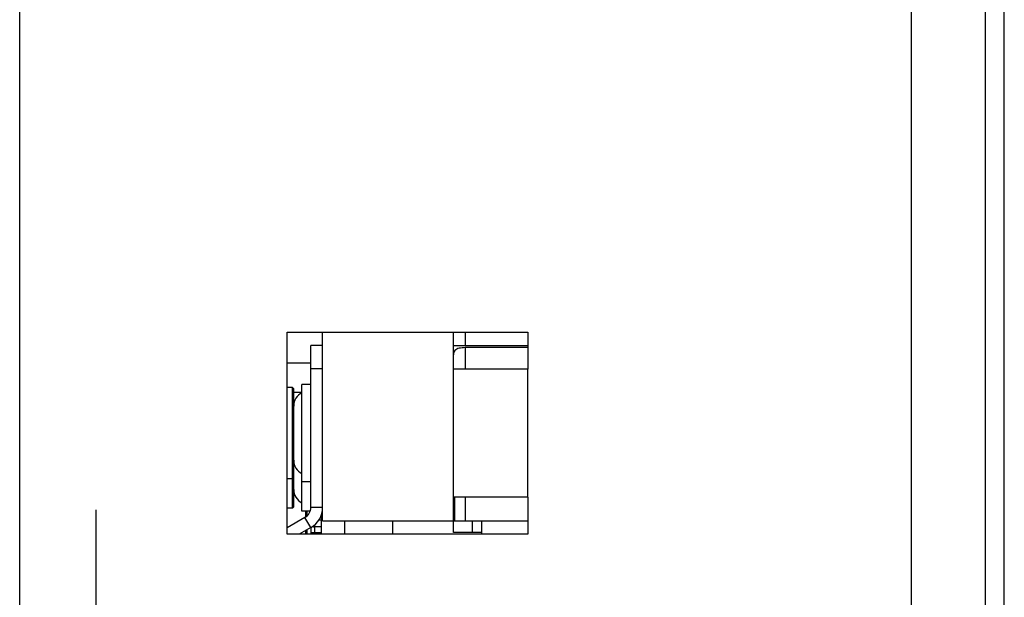
# Model space of a CAD drawing. Units: inches. Extents: x 0 to 3465, y 0 to 2242.
# Drawn here: x 2871 to 2955, y 1092 to 1142 of the extents above; entities that cross this region are included whole.
import ezdxf

# ---------------------------------------------------------------- set-up
doc = ezdxf.new("R2010")
doc.units = ezdxf.units.IN
doc.header["$LTSCALE"] = 1.87
doc.header["$MEASUREMENT"] = 0
doc.layers.get('0').update_dxf_attribs({"linetype": 'CONTINUOUS'})
doc.layers.add('ECAD_MOD_PN-187409', color=7, linetype='CONTINUOUS')
doc.layers.add('ECAD_TF_PN-199217', color=7, linetype='CONTINUOUS')

msp = doc.modelspace()

# ---------------------------------------------------------------- linework, layer by layer
at = {"color": 7, "linetype": 'Continuous'}
for p, q in [((2870.574, 1070.443), (2870.574, 1356.976)), ((2954.947, 986.422), (2954.947, 1338.438)), ((2893.501, 1115.194), (2914.112, 1115.194)), ((2893.501, 1097.853), (2893.501, 1115.194)), ((2896.526, 1099.001), (2896.526, 1115.194)), ((2907.738, 1099.001), (2907.738, 1115.194)), ((2914.112, 1115.194), (2914.112, 1112.01)), ((2896.526, 1114.046), (2895.523, 1114.046)), ((2907.738, 1114.046), (2914.112, 1114.046)), ((2908.736, 1113.857), (2908.606, 1113.855)), ((2896.526, 1112.04), (2895.523, 1112.04)), ((2914.112, 1112.01), (2907.738, 1112.01)), ((2893.953, 1110.435), (2893.501, 1110.435)), ((2894.053, 1110.335), (2893.953, 1110.435)), ((2893.953, 1100.105), (2893.953, 1110.435)), ((2895.523, 1110.701), (2894.76, 1110.701)), ((2894.76, 1099.839), (2894.76, 1110.701)), ((2894.053, 1100.205), (2894.053, 1110.335)), ((2893.953, 1102.612), (2893.501, 1102.612)), ((2894.053, 1102.712), (2893.953, 1102.612)), ((2895.523, 1102.346), (2894.76, 1102.346)), ((2914.112, 1101.037), (2907.738, 1101.037)), ((2907.843, 1101.037), (2907.843, 1099.001)), ((2914.112, 1101.037), (2914.112, 1097.853)), ((2893.953, 1100.105), (2893.501, 1100.105)), ((2894.053, 1100.205), (2893.953, 1100.105)), ((2895.469, 1099.839), (2894.76, 1099.839)), ((2895.098, 1099.341), (2895.098, 1099.839)), ((2896.526, 1099.001), (2914.112, 1099.001)), ((2909.34, 1099.001), (2909.34, 1098.005)), ((2914.112, 1097.853), (2893.501, 1097.853)), ((2895.523, 1098.422), (2894.536, 1097.853)), ((2895.098, 1097.853), (2895.098, 1098.177)), ((2910.142, 1098.005), (2907.735, 1098.005)), ((2910.142, 1098.005), (2910.142, 1097.853))]:
    msp.add_line(p, q, dxfattribs=at)
at = {"color": 3, "linetype": 'Continuous'}
for p, q in [((2953.343, 987.801), (2953.343, 1337.059)), ((2895.523, 1100.16), (2895.523, 1114.046)), ((2895.021, 1099.291), (2893.501, 1098.414)), ((2907.735, 1098.005), (2907.735, 1099.001))]:
    msp.add_line(p, q, dxfattribs=at)
at = {"color": 9, "linetype": 'Continuous'}
for p, q in [((2946.974, 1333.874), (2946.974, 990.986)), ((2908.736, 1115.194), (2908.736, 1114.046)), ((2908.736, 1113.857), (2908.736, 1112.01)), ((2914.112, 1101.037), (2914.112, 1112.01)), ((2908.736, 1101.037), (2908.736, 1099.001)), ((2896.526, 1100.16), (2895.523, 1100.16)), ((2895.523, 1098.422), (2895.021, 1099.291)), ((2910.142, 1099.001), (2910.142, 1098.005))]:
    msp.add_line(p, q, dxfattribs=at)
at = {"color": 4, "linetype": 'Continuous'}
msp.add_line((2877.128, 1061.983), (2877.128, 1099.944), dxfattribs=at)
at = {"color": 7, "linetype": 'Continuous'}
for points in [[(2908.236, 1113.803), (2908.127, 1113.771), (2908.029, 1113.728), (2907.942, 1113.676), (2907.87, 1113.613), (2907.812, 1113.538), (2907.771, 1113.45), (2907.747, 1113.351), (2907.738, 1113.239)], [(2908.606, 1113.855), (2908.478, 1113.845), (2908.354, 1113.827), (2908.236, 1113.803)]]:
    msp.add_lwpolyline(points, dxfattribs=at)
for centre, radius, start, end in [((2895.307, 1108.851), 1.254, 115.84894, 180), ((2895.307, 1104.197), 1.254, 180, 244.15106), ((2895.307, 1101.689), 1.254, 180, 244.15106), ((2894.52, 1100.16), 2.006, 300, 0)]:
    msp.add_arc(centre, radius, start, end, dxfattribs=at)
at = {"color": 3, "linetype": 'Continuous'}
msp.add_arc((2894.52, 1100.16), 1.003, 300, 0, dxfattribs=at)
at = {"color": 7, "linetype": 'Continuous'}
msp.add_ellipse((3097.296, 1111.037), major_axis=(541.593, 0), ratio=0.005556, start_param=1.915833, end_param=1.926402, dxfattribs=at)
at = {"layer": 'ECAD_MOD_PN-187409', "color": 9, "linetype": 'Continuous'}
msp.add_line((2893.501, 1112.561), (2895.523, 1112.561), dxfattribs=at)
at = {"layer": 'ECAD_MOD_PN-187409', "color": 7, "linetype": 'Continuous'}
msp.add_line((2894.053, 1110.054), (2894.76, 1110.054), dxfattribs=at)
at = {"layer": 'ECAD_TF_PN-199217', "color": 9, "linetype": 'Continuous'}
for p, q in [((2895.222, 1099.444), (2895.222, 1099.839)), ((2895.823, 1098.636), (2895.823, 1097.853)), ((2896.425, 1099.057), (2896.193, 1099.057)), ((2895.222, 1097.853), (2895.222, 1098.249)), ((2896.425, 1097.978), (2895.523, 1097.978))]:
    msp.add_line(p, q, dxfattribs=at)
at = {"layer": 'ECAD_TF_PN-199217', "color": 7, "linetype": 'Continuous'}
for p, q in [((2896.425, 1097.853), (2896.425, 1099.539)), ((2898.431, 1097.853), (2898.431, 1099.001)), ((2902.543, 1097.853), (2902.543, 1099.001)), ((2895.523, 1098.422), (2895.523, 1097.853)), ((2896.425, 1098.48), (2895.823, 1098.48))]:
    msp.add_line(p, q, dxfattribs=at)
msp.add_arc((2895.823, 1098.781), 0.301, 240.20777, 270, dxfattribs=at)

doc.saveas('drawing.dxf')
